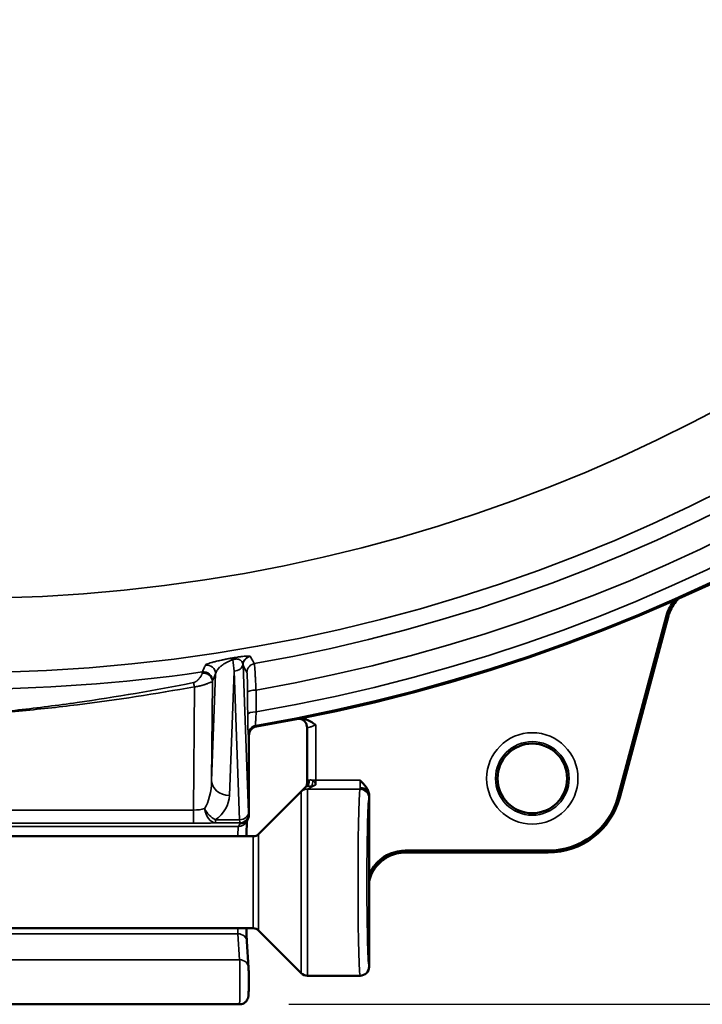
# Model space of a CAD drawing. Units: inches. Extents: x 0.4 to 58.3, y 0.4 to 45.
# Drawn here: x 17.2 to 19.5, y 28.4 to 31.7 of the extents above; entities that cross this region are included whole.
import ezdxf

# ---------------------------------------------------------------- set-up
doc = ezdxf.new("R2010")
doc.units = ezdxf.units.IN
doc.header["$LTSCALE"] = 2.666667
doc.header["$MEASUREMENT"] = 0
for name, color, linetype, lineweight in [('Dimension (ANSI)', 7, 'Continuous', 25), ('Visible (ANSI)', 7, 'Continuous', 50), ('Visible Narrow (ANSI)', 7, 'Continuous', 35)]:
    doc.layers.add(name, color=color, linetype=linetype, lineweight=lineweight)
doc.styles.add('Note Text (ANSI)', font='tahoma.ttf')
doc.dimstyles.new('Default (ANSI)', dxfattribs={"dimscale": 2.666667, "dimtxt": 0.15, "dimasz": 0.098425, "dimexe": 0.125, "dimexo": 0.0625, "dimgap": 0.031496, "dimtad": 0, "dimtih": 1, "dimtoh": 1, "dimrnd": 1e-08, "dimzin": 4, "dimdsep": 46, "dimtxsty": 'Note Text (ANSI)', "dimcen": 0.09, "dimdle": 0.393701, "dimclrd": 256, "dimclre": 256, "dimclrt": 256, "dimadec": 0, "dimazin": 1, "dimtfac": 1, "dimtofl": 0, "dimtmove": 0, "dimatfit": 3, "dimfxl": 1, "dimtolj": 1, "dimtzin": 4, "dimlwd": -1, "dimlwe": -1, "dimarcsym": 0})

# ---------------------------------------------------------------- blocks, each defined once
blk = doc.blocks.new('*D15')
at = {"layer": 'Defpoints', "color": 0, "transparency": 16777216}
for p in [(17.7323, 42.0987), (17.9176, 28.4245), (27.7864, 28.4245)]:
    blk.add_point(p, dxfattribs=at)
at = {"layer": 'Dimension (ANSI)', "transparency": 16777216}
for p, q in [((17.899, 42.0987), (28.1197, 42.0987)), ((27.7864, 41.8362), (27.7864, 35.9447)), ((27.7864, 28.687), (27.7864, 34.5785)), ((18.0843, 28.4245), (28.1197, 28.4245))]:
    blk.add_line(p, q, dxfattribs=at)
for points in [[(27.7426, 41.8362), (27.8301, 41.8362), (27.7864, 42.0987)], [(27.7426, 28.687), (27.8301, 28.687), (27.7864, 28.4245)]]:
    blk.add_solid(points, dxfattribs=at)
at = {"layer": 'Dimension (ANSI)', "transparency": 16777216, "insert": (27.7864, 35.2616), "char_height": 0.4, "attachment_point": 5, "style": 'Note Text (ANSI)'}
blk.add_mtext('\\A1; 13.67"\\P[347]', dxfattribs=at)

msp = doc.modelspace()

# ---------------------------------------------------------------- linework, layer by layer
at = {"layer": 'Visible (ANSI)'}
for p, q in [((19.3571, 29.7356), (19.1929, 29.123)), ((19.3634, 29.7339), (19.1992, 29.1213)), ((18.1454, 29.1797), (18.1454, 29.3575)), ((17.9496, 29.064), (17.9496, 29.3312)), ((17.9819, 28.9983), (18.1325, 29.1489)), ((18.3546, 28.8605), (18.3546, 29.1273)), ((17.9464, 29.0506), (17.9413, 29.0403)), ((17.9642, 28.991), (15.9849, 28.991)), ((18.9578, 28.9425), (18.4764, 28.9425)), ((18.9578, 28.936), (18.4764, 28.936)), ((18.3546, 28.551), (18.3546, 28.8605)), ((17.9642, 28.681), (15.9849, 28.681)), ((17.9819, 28.6737), (18.1258, 28.5298)), ((17.9425, 28.6365), (17.948, 28.5487)), ((18.3246, 28.521), (18.147, 28.521)), ((16.0316, 28.4245), (17.9176, 28.4245))]:
    msp.add_line(p, q, dxfattribs=at)
msp.add_circle((18.9046, 29.186), 0.1173, dxfattribs=at)
for centre, radius, start, end in [((16.9746, 35.216), 5.94, 279.69118, 82.25083), ((18.9578, 29.186), 0.2434, 270, 345), ((18.9578, 29.186), 0.25, 270, 345), ((17.9642, 29.016), 0.025, 270, 315), ((17.9642, 28.656), 0.025, 45, 90), ((18.147, 28.551), 0.03, 225, 270)]:
    msp.add_arc(centre, radius, start, end, dxfattribs=at)
for centre, major_axis, ratio, start_param, end_param in [((17.9796, 29.3311), (-0.0142, 0.0265), 0.998475, 5.959416, 7.359972), ((18.3246, 29.1277), (-0.03, -0.0001), 0.865699, 3.152732, 4.709785), ((17.9196, 29.064), (0.03, 0), 0.998288, 4.712389, 6.281815), ((17.9346, 29.094), (-0.0112, 0.0424), 0.234625, 3.862938, 3.865678), ((18.3246, 28.551), (0.0299, 0.0024), 0.999692, 4.631983, 6.202817)]:
    msp.add_ellipse(centre, major_axis=major_axis, ratio=ratio, start_param=start_param, end_param=end_param, dxfattribs=at)
for points in [[(19.3571, 29.7356), (19.3621, 29.7544), (19.3713, 29.7718), (19.3837, 29.7864)], [(18.1454, 29.3575), (18.1454, 29.3575), (18.1454, 29.3575), (18.1454, 29.3575)], [(18.1454, 29.1708), (18.1454, 29.1737), (18.1454, 29.1767), (18.1454, 29.1797)], [(18.1325, 29.1489), (18.1351, 29.1515), (18.138, 29.1543), (18.1411, 29.1573)], [(18.1411, 29.1573), (18.1413, 29.1575), (18.1415, 29.1577), (18.1417, 29.1579)], [(18.1411, 29.1573), (18.1411, 29.1573), (18.1411, 29.1573), (18.1411, 29.1573)], [(18.1413, 29.1574), (18.1413, 29.1574), (18.1413, 29.1574), (18.1413, 29.1574)], [(18.1454, 29.1707), (18.1454, 29.1707), (18.1454, 29.1707), (18.1454, 29.1707)], [(18.3545, 29.1291), (18.3545, 29.129), (18.3546, 29.1289), (18.3546, 29.1288)], [(18.3546, 29.1288), (18.3546, 29.1289), (18.3546, 29.1289), (18.3546, 29.1289)], [(18.3546, 29.1273), (18.3546, 29.1275), (18.3546, 29.1278), (18.3546, 29.1281)]]:
    msp.add_open_spline(points, degree=3, dxfattribs=at)
for points, knots in [([(19.3992, 29.7934), (19.3956, 29.79), (19.3921, 29.7863), (19.3828, 29.7754), (19.3776, 29.7676), (19.369, 29.7512), (19.3657, 29.7427), (19.3634, 29.7339)], [-0.1774972, -0.1774972, -0.1774972, -0.1774972, -0.1397617, -0.1397617, -0.0692315, -0.0692315, 0, 0, 0, 0]), ([(18.1168, 29.3868), (18.1198, 29.3874), (18.1228, 29.3876), (18.134, 29.3874), (18.1416, 29.3849), (18.1568, 29.3783), (18.1653, 29.3728), (18.1744, 29.3669), (18.1751, 29.3665), (18.1754, 29.3663)], [0, 0, 0, 0, 0.0231158, 0.0231158, 0.0855186, 0.0855186, 0.1769195, 0.1769195, 0.1800901, 0.1800901, 0.1800901, 0.1800901]), ([(18.1454, 29.3575), (18.1454, 29.3608), (18.1448, 29.364), (18.1428, 29.3701), (18.1413, 29.373), (18.1374, 29.3781), (18.1351, 29.3803), (18.1313, 29.3829), (18.1299, 29.3837), (18.1274, 29.3849), (18.1261, 29.3855), (18.1239, 29.3862), (18.1229, 29.3864), (18.1213, 29.3867), (18.1207, 29.3868), (18.1194, 29.387), (18.1188, 29.3871), (18.1183, 29.3871), (18.1183, 29.3871), (18.1183, 29.3871)], [0, 0, 0, 0, 0.0247562, 0.0247562, 0.0491314, 0.0491314, 0.0734821, 0.0734821, 0.0852647, 0.0852647, 0.0962176, 0.0962176, 0.1049523, 0.1049523, 0.1110268, 0.1110268, 0.1203249, 0.1203249, 0.1204427, 0.1204427, 0.1204427, 0.1204427]), ([(18.3545, 29.1291), (18.3543, 29.1337), (18.3533, 29.1382), (18.35, 29.1475), (18.3475, 29.152), (18.3387, 29.1649), (18.3311, 29.1723), (18.3238, 29.1797)], [0.0286234, 0.0286234, 0.0286234, 0.0286234, 0.25, 0.25, 0.5, 0.5, 1, 1, 1, 1]), ([(18.1413, 29.1575), (18.1413, 29.1575), (18.1413, 29.1576), (18.1416, 29.1579), (18.1419, 29.1583), (18.1425, 29.1594), (18.1428, 29.16), (18.1435, 29.1614), (18.1438, 29.1622), (18.1445, 29.1644), (18.1449, 29.1657), (18.1453, 29.1683), (18.1454, 29.1695), (18.1454, 29.1707)], [0.02145583, 0.02145583, 0.02145583, 0.02145583, 0.02282126, 0.02282126, 0.03094238, 0.03094238, 0.03756701, 0.03756701, 0.04521078, 0.04521078, 0.05609727, 0.05609727, 0.06565666, 0.06565666, 0.06565666, 0.06565666]), ([(17.9432, 29.044), (17.9431, 29.0432), (17.943, 29.0421), (17.9425, 29.0366), (17.9422, 29.0304), (17.9414, 29.0139), (17.9411, 29.0032), (17.9407, 28.991)], [0.1134694, 0.1134694, 0.1134694, 0.1134694, 0.1472523, 0.1472523, 0.2659494, 0.2659494, 0.3996063, 0.3996063, 0.3996063, 0.3996063]), ([(18.3546, 28.8605), (18.3612, 28.8767), (18.3709, 28.8916), (18.4077, 28.9283), (18.4419, 28.9425), (18.4764, 28.9425)], [4.712389, 4.712389, 4.712389, 4.712389, 5.111337, 5.111337, 5.896735, 5.896735, 5.896735, 5.896735]), ([(18.4764, 28.936), (18.4674, 28.936), (18.4576, 28.935), (18.4378, 28.9303), (18.4287, 28.9269), (18.4074, 28.9162), (18.3968, 28.9082), (18.3795, 28.891), (18.3714, 28.8805), (18.3604, 28.8587), (18.357, 28.8495), (18.3547, 28.8398), (18.3546, 28.8395), (18.3546, 28.8393)], [0.000001, 0.000001, 0.000001, 0.000001, 0.0686069, 0.0686069, 0.132443, 0.132443, 0.2230904, 0.2230904, 0.3094603, 0.3094603, 0.3681992, 0.3681992, 0.3697581, 0.3697581, 0.3697581, 0.3697581]), ([(17.9407, 28.681), (17.9408, 28.6791), (17.9408, 28.6773), (17.9414, 28.6589), (17.9419, 28.6454), (17.9425, 28.6365)], [1.27411, 1.27411, 1.27411, 1.27411, 1.2945549, 1.2945549, 1.4831594, 1.4831594, 1.4831594, 1.4831594]), ([(17.948, 28.5487), (17.9482, 28.5462), (17.9483, 28.5431), (17.9485, 28.5371), (17.9486, 28.5346), (17.9487, 28.5273), (17.9488, 28.5222), (17.9489, 28.5117), (17.9489, 28.5063), (17.9489, 28.4957), (17.9488, 28.4904), (17.9487, 28.4804), (17.9487, 28.4757), (17.9485, 28.4673), (17.9484, 28.4636), (17.9481, 28.4573), (17.948, 28.455), (17.9476, 28.4514), (17.9475, 28.4506), (17.9472, 28.4489), (17.947, 28.4482), (17.9465, 28.4463), (17.9462, 28.4452), (17.9453, 28.4428), (17.9447, 28.4415), (17.9429, 28.4382), (17.9415, 28.4362), (17.938, 28.4323), (17.9356, 28.4303), (17.9303, 28.4271), (17.9273, 28.4259), (17.922, 28.4247), (17.9198, 28.4245), (17.9176, 28.4245)], [0, 0, 0, 0, 0.0414204, 0.0414204, 0.0671024, 0.0671024, 0.1097446, 0.1097446, 0.1503808, 0.1503808, 0.1905578, 0.1905578, 0.2308591, 0.2308591, 0.2717183, 0.2717183, 0.315323, 0.315323, 0.3266925, 0.3266925, 0.3345556, 0.3345556, 0.3439341, 0.3439341, 0.3552323, 0.3552323, 0.3730313, 0.3730313, 0.3960426, 0.3960426, 0.4203054, 0.4203054, 0.4370538, 0.4370538, 0.4370538, 0.4370538])]:
    msp.add_open_spline(points, degree=3, knots=knots, dxfattribs=at)
at = {"layer": 'Visible Narrow (ANSI)'}
for p, q in [((19.3634, 29.7339), (19.3571, 29.7356)), ((17.8994, 29.548), (17.8837, 29.1289)), ((17.9181, 29.0469), (17.8994, 29.548)), ((17.9295, 29.5677), (17.9481, 29.0715)), ((17.8237, 29.178), (17.8372, 29.5383)), ((17.8261, 29.5121), (17.8237, 29.178)), ((17.7629, 29.0791), (17.7658, 29.4949)), ((17.9724, 29.3647), (17.9745, 29.3607)), ((18.1754, 29.3663), (18.1754, 29.1797)), ((17.9496, 29.3312), (17.9474, 29.3352)), ((18.1454, 29.1797), (18.1521, 29.1797)), ((18.1659, 29.1797), (18.1754, 29.1797)), ((18.1754, 29.1797), (18.3238, 29.1797)), ((18.147, 29.1498), (18.147, 28.521)), ((18.3239, 29.1498), (18.147, 29.1498)), ((18.1258, 28.5298), (18.1258, 29.141)), ((19.1929, 29.123), (19.1992, 29.1213)), ((16.1862, 29.0791), (17.7629, 29.0791)), ((17.7629, 29.0791), (17.7629, 29.0348)), ((17.8364, 29.0469), (17.9181, 29.0469)), ((17.8364, 29.0469), (17.8364, 29.0361)), ((17.9485, 29.0661), (17.9496, 29.0639)), ((16.0347, 29.0237), (17.9144, 29.0237)), ((17.7629, 29.0348), (16.1862, 29.0348)), ((17.9185, 29.0361), (17.8364, 29.0361)), ((17.9144, 29.0237), (17.9196, 29.034)), ((17.9196, 29.034), (17.9185, 29.0361)), ((17.9642, 28.991), (17.9642, 28.681)), ((17.9819, 28.6737), (17.9819, 28.9983)), ((18.4764, 28.9425), (18.4764, 28.936)), ((18.9578, 28.936), (18.9578, 28.9425)), ((16.0366, 28.6623), (17.9125, 28.6623)), ((17.9181, 28.5746), (17.9125, 28.6623)), ((16.0311, 28.5746), (17.9181, 28.5746))]:
    msp.add_line(p, q, dxfattribs=at)
for centre, radius in [((16.9746, 35.216), 5.6733), ((16.9746, 35.216), 5.4236), ((18.9046, 29.186), 0.154), ((18.9046, 29.186), 0.124), ((18.9046, 29.186), 0.1174)]:
    msp.add_circle(centre, radius, dxfattribs=at)
for radius, start, end in [(5.9357, 279.6774, 82.26592), (5.8913, 279.76648, 82.19919), (5.8185, 279.88472, 82.1061), (5.7297, 279.97841, 82.03589), (5.7297, 261.79511, 278.20489)]:
    msp.add_arc((16.9746, 35.216), radius, start, end, dxfattribs=at)
for centre, major_axis, ratio, start_param, end_param in [((17.8924, 29.5614), (-0.0055, 0.0295), 0.386467, 5.613226, 6.22641), ((17.8996, 29.6032), (0.0446, -0.4053), 0.015475, 4.753636, 4.847231), ((17.959, 29.5682), (-0.0141, -0.0265), 0.996381, 3.804892, 5.125745), ((17.9595, 29.5677), (-0.0264, -0.0142), 0.998478, 4.391559, 5.788619), ((17.7531, 29.562), (0.2013, 0.0351), 0.052333, 0.017132, 0.066564), ((17.7961, 29.5121), (0.0299, -0.0028), 0.962199, 0.096265, 1.79788), ((17.7966, 29.5153), (0.0272, -0.0126), 0.998054, 0.433221, 2.145589), ((17.8072, 29.5383), (0.0272, -0.0126), 0.998049, 0.432667, 2.147436), ((17.8994, 29.5726), (0.03, 0.0011), 0.818964, 4.681771, 6.147118), ((17.6185, 29.5092), (0.3106, 0.0618), 0.30011, 6.248798, 6.277041), ((17.9726, 29.5434), (-0.0264, -0.0142), 0.998479, 4.39284, 5.78839), ((17.7658, 29.4871), (0.0054, -0.0295), 0.048351, 1.828189, 2.398368), ((17.9748, 29.4762), (-0.03, -0.0002), 0.255511, 4.755067, 6.256106), ((17.9753, 29.4024), (-0.03, -0.0002), 0.255593, 4.754539, 6.256106), ((17.9774, 29.3352), (-0.0264, -0.0142), 0.998475, 4.388393, 5.789189), ((17.7637, 29.1807), (-0.0015, -0.1226), 0.489309, 0.667875, 1.554807), ((17.8837, 29.178), (-0.06, 0.0022), 0.818964, 0.045633, 1.601414), ((18.1327, 29.1797), (-0.0057, 0.0243), 0.768025, 3.554887, 4.534675), ((18.158, 29.1797), (0.003, 0.0248), 0.314674, 3.901427, 4.750467), ((18.1738, 29.1797), (0, -0.03), 0.052372, 1.022523, 1.570796), ((18.3254, 29.1797), (0, -0.03), 0.052372, 4.712389, 5.759587), ((18.147, 29.1199), (0.03, 0), 0.996212, 1.570796, 2.356194), ((18.1232, 29.1747), (0.0185, -0.0168), 0.88885, 0, 0.750205), ((18.3246, 28.836), (0, 0.315), 0.023692, 0.087066, 3.141593), ((18.3238, 29.1797), (0, 0.03), 0.052372, 3.228659, 3.665191), ((18.3239, 29.1199), (0.0287, -0.0086), 0.995873, 0.292595, 1.861115), ((17.7637, 29.1316), (-0.1199, -0.0042), 0.892021, 2.18981, 3.076742), ((18.3546, 28.836), (0, -0.285), 0.026186, 3.228659, 6.285941), ((18.3538, 29.1797), (0, -0.06), 0.026186, 0.087066, 0.534971), ((17.7632, 29.1013), (0.06, 0.0006), 0.368788, 4.704498, 5.363075), ((17.8364, 29.096), (-0.0339, 0.0495), 0.628505, 1.389011, 2.312337), ((17.8364, 29.096), (0.0025, -0.0599), 0.62961, 4.887799, 6.21577), ((17.9181, 29.0715), (0.03, 0.0011), 0.818964, 4.681771, 6.237553), ((17.9186, 29.096), (0, -0.06), 0.013093, 5.67232, 6.230825), ((17.9185, 29.0661), (-0.0268, -0.0134), 0.998288, 1.108108, 2.677534), ((17.9485, 29.096), (0, 0.03), 0.026186, 2.530727, 3.089233), ((17.7632, 29.0414), (-0.12, 0), 0.055028, 1.568588, 2.227164), ((17.9147, 28.836), (0, 0.188), 0.030365, 0.05236, 0.601535), ((17.9144, 29.0537), (0.0268, -0.0134), 0.998288, 5.175078, 6.283185), ((17.9147, 28.836), (0, 0.188), 0.030365, 2.540058, 2.748894), ((17.9125, 28.6346), (0.0299, 0.0019), 0.923609, 0, 1.512473), ((17.9176, 28.5025), (0, 0.078), 0.016114, 3.141593, 5.890486), ((17.9181, 28.5468), (0.0299, 0.0019), 0.923609, 0, 1.512473)]:
    msp.add_ellipse(centre, major_axis=major_axis, ratio=ratio, start_param=start_param, end_param=end_param, dxfattribs=at)
for points, knots in [([(17.8028, 29.5679), (17.8031, 29.5685), (17.8037, 29.569), (17.8046, 29.5696), (17.8056, 29.5702), (17.8069, 29.5709), (17.8086, 29.5716), (17.8119, 29.573), (17.8167, 29.5747), (17.823, 29.5765), (17.8262, 29.5774), (17.8298, 29.5784), (17.834, 29.5795), (17.836, 29.58), (17.8382, 29.5805), (17.8406, 29.5811), (17.8429, 29.5816), (17.8453, 29.5822), (17.8478, 29.5828), (17.8504, 29.5834), (17.8532, 29.584), (17.8561, 29.5846), (17.8576, 29.585), (17.8591, 29.5853), (17.8607, 29.5856), (17.8622, 29.5859), (17.8638, 29.5863), (17.8655, 29.5866), (17.8688, 29.5873), (17.8722, 29.588), (17.8759, 29.5887), (17.8795, 29.5894), (17.8834, 29.5902), (17.8876, 29.5909)], [0, 0, 0, 0, 0.125177, 0.125177, 0.125177, 0.25, 0.25, 0.25, 0.5, 0.5, 0.5, 0.62556, 0.62556, 0.62556, 0.688024, 0.688024, 0.688024, 0.75, 0.75, 0.75, 0.8125, 0.8125, 0.8125, 0.84375, 0.84375, 0.84375, 0.875, 0.875, 0.875, 0.9375, 0.9375, 0.9375, 1, 1, 1, 1]), ([(17.8952, 29.5858), (17.8892, 29.5839), (17.8845, 29.582), (17.8803, 29.5801), (17.8797, 29.5798), (17.8792, 29.5796), (17.8787, 29.5793), (17.877, 29.5785), (17.8754, 29.5777), (17.8739, 29.577), (17.8719, 29.5759), (17.8701, 29.5749), (17.8683, 29.5739), (17.8678, 29.5735), (17.8672, 29.5732), (17.8667, 29.5729), (17.8655, 29.5722), (17.8644, 29.5715), (17.8633, 29.5708), (17.8618, 29.5697), (17.8603, 29.5687), (17.8589, 29.5676), (17.856, 29.5655), (17.8536, 29.5635), (17.8514, 29.5615), (17.8511, 29.5612), (17.8508, 29.5609), (17.8505, 29.5606), (17.8465, 29.5568), (17.8435, 29.5532), (17.8414, 29.5496), (17.8413, 29.5494), (17.8412, 29.5493), (17.8411, 29.5491), (17.8401, 29.5473), (17.8392, 29.5456), (17.8386, 29.5438), (17.8379, 29.542), (17.8374, 29.5401), (17.8372, 29.5383)], [0, 0, 0, 0, 0.110857, 0.110857, 0.110857, 0.125, 0.125, 0.125, 0.169931, 0.169931, 0.169931, 0.230557, 0.230557, 0.230557, 0.25, 0.25, 0.25, 0.292282, 0.292282, 0.292282, 0.354935, 0.354935, 0.354935, 0.482152, 0.482152, 0.482152, 0.5, 0.5, 0.5, 0.739853, 0.739853, 0.739853, 0.75, 0.75, 0.75, 0.869871, 0.869871, 0.869871, 1, 1, 1, 1]), ([(17.8876, 29.5909), (17.8887, 29.5912), (17.8899, 29.5914), (17.8912, 29.5916), (17.8924, 29.5918), (17.8936, 29.592), (17.8949, 29.5922), (17.8952, 29.5923), (17.8955, 29.5924), (17.8958, 29.5924), (17.8969, 29.5926), (17.898, 29.5928), (17.8991, 29.593), (17.8997, 29.5931), (17.9003, 29.5932), (17.9008, 29.5933), (17.9014, 29.5933), (17.9019, 29.5934), (17.9025, 29.5935), (17.9038, 29.5937), (17.905, 29.5939), (17.9063, 29.5941), (17.9091, 29.5946), (17.9119, 29.595), (17.9145, 29.5954), (17.9154, 29.5955), (17.9163, 29.5956), (17.9171, 29.5957), (17.9182, 29.5959), (17.9193, 29.596), (17.9204, 29.5962), (17.9211, 29.5963), (17.9219, 29.5964), (17.9227, 29.5965), (17.9238, 29.5966), (17.9249, 29.5967), (17.926, 29.5969), (17.927, 29.597), (17.928, 29.5971), (17.929, 29.5972), (17.9324, 29.5976), (17.9354, 29.5979), (17.9379, 29.5981), (17.9404, 29.5983), (17.9425, 29.5984), (17.9444, 29.5984), (17.9462, 29.5985), (17.9477, 29.5985), (17.949, 29.5985), (17.9516, 29.5984), (17.9531, 29.5981), (17.9539, 29.5977)], [0, 0, 0, 0, 0.03125, 0.03125, 0.03125, 0.0625, 0.0625, 0.0625, 0.070312, 0.070312, 0.070312, 0.097656, 0.097656, 0.097656, 0.111328, 0.111328, 0.111328, 0.125, 0.125, 0.125, 0.15625, 0.15625, 0.15625, 0.226562, 0.226562, 0.226562, 0.25, 0.25, 0.25, 0.28125, 0.28125, 0.28125, 0.304688, 0.304688, 0.304688, 0.339844, 0.339844, 0.339844, 0.375, 0.375, 0.375, 0.5, 0.5, 0.5, 0.624531, 0.624531, 0.624531, 0.75, 0.75, 0.75, 1, 1, 1, 1]), ([(17.9292, 29.5704), (17.9288, 29.5726), (17.9281, 29.5748), (17.9271, 29.5769), (17.9269, 29.5773), (17.9267, 29.5777), (17.9265, 29.5781), (17.9258, 29.5793), (17.925, 29.5805), (17.924, 29.5816), (17.9236, 29.582), (17.9232, 29.5825), (17.9227, 29.5829), (17.9221, 29.5835), (17.9214, 29.5841), (17.9206, 29.5847), (17.9202, 29.585), (17.9197, 29.5853), (17.9192, 29.5856), (17.9188, 29.5858), (17.9185, 29.586), (17.9181, 29.5862), (17.9178, 29.5863), (17.9175, 29.5865), (17.9172, 29.5866), (17.9168, 29.5868), (17.9164, 29.587), (17.916, 29.5871), (17.9159, 29.5872), (17.9158, 29.5872), (17.9157, 29.5872), (17.9152, 29.5874), (17.9146, 29.5876), (17.914, 29.5878), (17.9132, 29.588), (17.9123, 29.5882), (17.9113, 29.5883), (17.911, 29.5884), (17.9107, 29.5884), (17.9103, 29.5884), (17.9102, 29.5885), (17.9101, 29.5885), (17.91, 29.5885), (17.9094, 29.5885), (17.9087, 29.5886), (17.9081, 29.5886), (17.9076, 29.5886), (17.9072, 29.5886), (17.9068, 29.5886), (17.9066, 29.5886), (17.9064, 29.5885), (17.9062, 29.5885), (17.9059, 29.5885), (17.9057, 29.5885), (17.9055, 29.5885), (17.9046, 29.5884), (17.9036, 29.5883), (17.9026, 29.5881), (17.9017, 29.5879), (17.9008, 29.5877), (17.9, 29.5875), (17.8996, 29.5874), (17.8992, 29.5873), (17.8988, 29.5872), (17.8975, 29.5867), (17.8963, 29.5863), (17.8952, 29.5858)], [0, 0, 0, 0, 0.25, 0.25, 0.25, 0.297322, 0.297322, 0.297322, 0.441347, 0.441347, 0.441347, 0.5, 0.5, 0.5, 0.579283, 0.579283, 0.579283, 0.625, 0.625, 0.625, 0.65625, 0.65625, 0.65625, 0.679687, 0.679687, 0.679687, 0.707279, 0.707279, 0.707279, 0.714844, 0.714844, 0.714844, 0.75, 0.75, 0.75, 0.796875, 0.796875, 0.796875, 0.8125, 0.8125, 0.8125, 0.817789, 0.817789, 0.817789, 0.84375, 0.84375, 0.84375, 0.859375, 0.859375, 0.859375, 0.867187, 0.867187, 0.867187, 0.875, 0.875, 0.875, 0.907432, 0.907432, 0.907432, 0.9375, 0.9375, 0.9375, 0.95138, 0.95138, 0.95138, 1, 1, 1, 1]), ([(17.9544, 29.5972), (17.9549, 29.5963), (17.9554, 29.5953), (17.958, 29.5904), (17.9619, 29.5833), (17.9657, 29.5762), (17.9674, 29.5729)], [0, 0, 0, 0, 0.001524, 0.001524, 0.00762, 0.01270332, 0.01270332, 0.01270332, 0.01270332]), ([(17.7628, 29.509), (17.7635, 29.5092), (17.7642, 29.5094), (17.7649, 29.5096), (17.7654, 29.5098), (17.766, 29.5099), (17.7664, 29.5101), (17.7672, 29.5104), (17.7679, 29.5108), (17.7686, 29.5111), (17.7689, 29.5113), (17.7692, 29.5115), (17.7695, 29.5116), (17.7699, 29.5118), (17.7702, 29.5121), (17.7705, 29.5123), (17.7708, 29.5124), (17.7711, 29.5126), (17.7713, 29.5128), (17.7723, 29.5134), (17.7732, 29.5141), (17.774, 29.5148), (17.7744, 29.5151), (17.7748, 29.5155), (17.7752, 29.5158), (17.7756, 29.5162), (17.776, 29.5165), (17.7764, 29.5169), (17.7766, 29.5171), (17.7768, 29.5173), (17.777, 29.5175), (17.7778, 29.5182), (17.7786, 29.519), (17.7793, 29.5197), (17.7795, 29.5199), (17.7797, 29.5202), (17.7798, 29.5204), (17.7802, 29.5207), (17.7805, 29.5211), (17.7808, 29.5214), (17.7815, 29.5223), (17.7822, 29.5231), (17.7829, 29.5239), (17.7832, 29.5243), (17.7835, 29.5247), (17.7838, 29.5251), (17.7841, 29.5256), (17.7844, 29.526), (17.7847, 29.5264), (17.7856, 29.5275), (17.7863, 29.5286), (17.787, 29.5297), (17.788, 29.5312), (17.7889, 29.5326), (17.7896, 29.534), (17.7897, 29.5342), (17.7898, 29.5344), (17.7899, 29.5346), (17.7905, 29.5357), (17.7909, 29.5367), (17.7913, 29.5377), (17.7917, 29.5388), (17.7919, 29.5398), (17.7919, 29.5407)], [0, 0, 0, 0, 0.03125, 0.03125, 0.03125, 0.054688, 0.054688, 0.054688, 0.089844, 0.089844, 0.089844, 0.106262, 0.106262, 0.106262, 0.125, 0.125, 0.125, 0.140625, 0.140625, 0.140625, 0.195313, 0.195313, 0.195313, 0.222656, 0.222656, 0.222656, 0.25, 0.25, 0.25, 0.265625, 0.265625, 0.265625, 0.324219, 0.324219, 0.324219, 0.340628, 0.340628, 0.340628, 0.368164, 0.368164, 0.368164, 0.434082, 0.434082, 0.434082, 0.466019, 0.466019, 0.466019, 0.5, 0.5, 0.5, 0.594967, 0.594967, 0.594967, 0.727351, 0.727351, 0.727351, 0.75, 0.75, 0.75, 0.862415, 0.862415, 0.862415, 1, 1, 1, 1]), ([(17.7923, 29.5449), (17.7928, 29.546), (17.7933, 29.5472), (17.7938, 29.5483), (17.7959, 29.5528), (17.798, 29.5574), (17.8001, 29.5619), (17.801, 29.5639), (17.8019, 29.5659), (17.8028, 29.5679)], [0, 0, 0, 0, 0.001524, 0.001524, 0.001524, 0.00762, 0.00762, 0.00762, 0.01032866, 0.01032866, 0.01032866, 0.01032866]), ([(17.9448, 29.4762), (17.9447, 29.4808), (17.9447, 29.4853), (17.9446, 29.4896), (17.9446, 29.494), (17.9445, 29.4982), (17.9445, 29.5022), (17.9444, 29.5062), (17.9443, 29.5099), (17.9442, 29.5135), (17.9442, 29.517), (17.9441, 29.5203), (17.944, 29.5233), (17.9439, 29.5264), (17.9438, 29.529), (17.9437, 29.5314), (17.9436, 29.5338), (17.9435, 29.5359), (17.9433, 29.5376), (17.9432, 29.5393), (17.9431, 29.5406), (17.943, 29.5416), (17.9429, 29.5426), (17.9427, 29.5432), (17.9426, 29.5434)], [0, 0, 0, 0, 0.12508, 0.12508, 0.12508, 0.250212, 0.250212, 0.250212, 0.375239, 0.375239, 0.375239, 0.5, 0.5, 0.5, 0.625059, 0.625059, 0.625059, 0.75, 0.75, 0.75, 0.874835, 0.874835, 0.874835, 1, 1, 1, 1]), ([(17.9674, 29.5729), (17.9676, 29.5726), (17.9677, 29.5718), (17.9679, 29.5705), (17.9681, 29.5692), (17.9683, 29.5674), (17.9685, 29.5652), (17.9687, 29.5629), (17.9689, 29.5601), (17.9692, 29.557), (17.9694, 29.5539), (17.9697, 29.5503), (17.9699, 29.5464), (17.9702, 29.5424), (17.9705, 29.538), (17.9708, 29.5333), (17.9711, 29.5286), (17.9713, 29.5237), (17.9716, 29.5184), (17.9719, 29.5131), (17.9722, 29.5075), (17.9725, 29.5017), (17.9728, 29.4959), (17.9731, 29.49), (17.9734, 29.4839)], [0, 0, 0, 0, 0.125429, 0.125429, 0.125429, 0.25, 0.25, 0.25, 0.37565, 0.37565, 0.37565, 0.5, 0.5, 0.5, 0.625, 0.625, 0.625, 0.75, 0.75, 0.75, 0.875, 0.875, 0.875, 1, 1, 1, 1]), ([(17.7628, 29.509), (17.6328, 29.4831), (17.5019, 29.4606), (17.3705, 29.4419), (17.3048, 29.4326), (17.239, 29.4242), (17.1731, 29.4168), (17.14, 29.413), (17.1069, 29.4096), (17.0738, 29.4064), (17.0408, 29.4032), (17.0077, 29.4002), (16.9746, 29.3975)], [0, 0, 0, 0, 0.5, 0.5, 0.5, 0.749765, 0.749765, 0.749765, 0.875, 0.875, 0.875, 1, 1, 1, 1]), ([(17.8261, 29.5121), (17.8259, 29.5119), (17.8254, 29.5117), (17.8245, 29.5113), (17.8237, 29.5109), (17.8225, 29.5105), (17.821, 29.5099), (17.8195, 29.5093), (17.8176, 29.5086), (17.8156, 29.5078), (17.8136, 29.507), (17.8113, 29.5062), (17.8088, 29.5053), (17.8086, 29.5052), (17.8084, 29.5052), (17.8082, 29.5051), (17.8068, 29.5046), (17.8054, 29.5041), (17.804, 29.5036), (17.8029, 29.5033), (17.8017, 29.5029), (17.8006, 29.5025), (17.7994, 29.5021), (17.7982, 29.5018), (17.797, 29.5014), (17.7951, 29.5008), (17.793, 29.5002), (17.7909, 29.4996), (17.7904, 29.4995), (17.7898, 29.4993), (17.7893, 29.4992), (17.7875, 29.4987), (17.7857, 29.4982), (17.7838, 29.4978), (17.7824, 29.4975), (17.7809, 29.4972), (17.7795, 29.4969), (17.7773, 29.4965), (17.775, 29.4961), (17.7728, 29.4957), (17.7705, 29.4954), (17.7682, 29.4951), (17.7658, 29.4949)], [0, 0, 0, 0, 0.128447, 0.128447, 0.128447, 0.25, 0.25, 0.25, 0.371872, 0.371872, 0.371872, 0.490519, 0.490519, 0.490519, 0.5, 0.5, 0.5, 0.5625, 0.5625, 0.5625, 0.609698, 0.609698, 0.609698, 0.65625, 0.65625, 0.65625, 0.731934, 0.731934, 0.731934, 0.75, 0.75, 0.75, 0.8125, 0.8125, 0.8125, 0.859375, 0.859375, 0.859375, 0.929688, 0.929688, 0.929688, 1, 1, 1, 1]), ([(17.7658, 29.4949), (17.6351, 29.4709), (17.5037, 29.4506), (17.3718, 29.4343), (17.3058, 29.4261), (17.2397, 29.419), (17.1735, 29.4128), (17.1404, 29.4098), (17.1073, 29.4069), (17.0741, 29.4044), (17.0409, 29.4018), (17.0078, 29.3995), (16.9746, 29.3975)], [0, 0, 0, 0, 0.5, 0.5, 0.5, 0.75, 0.75, 0.75, 0.875, 0.875, 0.875, 1, 1, 1, 1]), ([(17.9734, 29.4839), (17.9736, 29.4645), (17.9737, 29.4452), (17.9739, 29.4206), (17.9739, 29.4153), (17.9739, 29.41)], [0, 0, 0, 0, 0.001524, 0.001524, 0.001940219, 0.001940219, 0.001940219, 0.001940219]), ([(17.9739, 29.41), (17.9735, 29.4038), (17.9731, 29.398), (17.9728, 29.3926), (17.9727, 29.3899), (17.9725, 29.3873), (17.9724, 29.3849), (17.9723, 29.3825), (17.9722, 29.3804), (17.9721, 29.3784), (17.9721, 29.3763), (17.972, 29.3744), (17.972, 29.3728), (17.972, 29.3712), (17.972, 29.3698), (17.972, 29.3687), (17.972, 29.3675), (17.9721, 29.3666), (17.9721, 29.3659), (17.9722, 29.3653), (17.9723, 29.3649), (17.9724, 29.3647)], [0, 0, 0, 0, 0.25, 0.25, 0.25, 0.377045, 0.377045, 0.377045, 0.5, 0.5, 0.5, 0.626791, 0.626791, 0.626791, 0.75129, 0.75129, 0.75129, 0.875686, 0.875686, 0.875686, 1, 1, 1, 1]), ([(17.9474, 29.3352), (17.9473, 29.3354), (17.9472, 29.336), (17.9471, 29.337), (17.9469, 29.338), (17.9468, 29.3394), (17.9467, 29.3411), (17.9466, 29.342), (17.9466, 29.3429), (17.9465, 29.3439), (17.9465, 29.3449), (17.9464, 29.346), (17.9464, 29.3472), (17.9463, 29.3478), (17.9463, 29.3485), (17.9463, 29.3491), (17.9462, 29.351), (17.9461, 29.3531), (17.9461, 29.3553), (17.946, 29.3584), (17.9459, 29.3616), (17.9458, 29.3652), (17.9457, 29.3687), (17.9456, 29.3725), (17.9456, 29.3765), (17.9455, 29.3805), (17.9454, 29.3847), (17.9454, 29.389), (17.9453, 29.3933), (17.9453, 29.3977), (17.9453, 29.4024)], [0, 0, 0, 0, 0.125096, 0.125096, 0.125096, 0.25, 0.25, 0.25, 0.3125, 0.3125, 0.3125, 0.374667, 0.374667, 0.374667, 0.40625, 0.40625, 0.40625, 0.5, 0.5, 0.5, 0.625, 0.625, 0.625, 0.75, 0.75, 0.75, 0.875, 0.875, 0.875, 1, 1, 1, 1]), ([(18.1754, 29.3663), (18.1716, 29.3648), (18.1678, 29.3633), (18.1641, 29.362), (18.1605, 29.3607), (18.1571, 29.3596), (18.1543, 29.3588), (18.1514, 29.3579), (18.1491, 29.3574), (18.1476, 29.3572), (18.1461, 29.357), (18.1454, 29.3571), (18.1454, 29.3575)], [0, 0, 0, 0, 0.25, 0.25, 0.25, 0.5, 0.5, 0.5, 0.75, 0.75, 0.75, 0.9841111, 0.9841111, 0.9841111, 0.9841111]), ([(18.1469, 29.1737), (18.1475, 29.1748), (18.1482, 29.1759), (18.1491, 29.1769), (18.1499, 29.1779), (18.1509, 29.1788), (18.1521, 29.1797)], [0, 0, 0, 0, 0.502717, 0.502717, 0.502717, 1, 1, 1, 1]), ([(18.1521, 29.1797), (18.153, 29.18), (18.1539, 29.1803), (18.155, 29.1805), (18.156, 29.1807), (18.1571, 29.1808), (18.1583, 29.1807), (18.1595, 29.1807), (18.1607, 29.1806), (18.162, 29.1804), (18.1632, 29.1802), (18.1645, 29.18), (18.1659, 29.1797)], [0, 0, 0, 0, 0.25, 0.25, 0.25, 0.5, 0.5, 0.5, 0.75, 0.75, 0.75, 1, 1, 1, 1]), ([(18.1659, 29.1797), (18.1681, 29.1775), (18.1698, 29.1747), (18.1726, 29.1693), (18.1739, 29.1665), (18.1751, 29.164)], [0, 0, 0, 0, 0.5, 0.5, 1, 1, 1, 1]), ([(18.1258, 29.141), (18.1258, 29.1414), (18.1262, 29.142), (18.1269, 29.1429), (18.1273, 29.1434), (18.1278, 29.1439), (18.1283, 29.1445), (18.1288, 29.1451), (18.1294, 29.1458), (18.1301, 29.1464), (18.1308, 29.1471), (18.1315, 29.1479), (18.1323, 29.1487), (18.1324, 29.1488), (18.1325, 29.1488), (18.1325, 29.1489)], [0, 0, 0, 0, 0.25, 0.25, 0.25, 0.3796222, 0.3796222, 0.3796222, 0.5, 0.5, 0.5, 0.625, 0.625, 0.625, 0.6367598, 0.6367598, 0.6367598, 0.6367598]), ([(18.1411, 29.1573), (18.1415, 29.1577), (18.142, 29.158), (18.1426, 29.1583), (18.1434, 29.1586), (18.1443, 29.1589), (18.1454, 29.1591)], [0.0900173, 0.0900173, 0.0900173, 0.0900173, 0.5034106, 0.5034106, 0.5034106, 1, 1, 1, 1]), ([(18.1612, 29.161), (18.1581, 29.1605), (18.1551, 29.1602), (18.1523, 29.1599), (18.1496, 29.1597), (18.1472, 29.1595), (18.1454, 29.1591)], [0, 0, 0, 0, 0.5, 0.5, 0.5, 1, 1, 1, 1]), ([(18.1751, 29.164), (18.1721, 29.1626), (18.1692, 29.1612), (18.1663, 29.1598), (18.1659, 29.1596), (18.1655, 29.1594), (18.1651, 29.1592), (18.1641, 29.1587), (18.163, 29.1582), (18.162, 29.1577), (18.1613, 29.1574), (18.1606, 29.1571), (18.1599, 29.1567), (18.1596, 29.1566), (18.1593, 29.1564), (18.1589, 29.1562), (18.1586, 29.1561), (18.1582, 29.1559), (18.1579, 29.1557), (18.1573, 29.1554), (18.1567, 29.1552), (18.1561, 29.1549), (18.1554, 29.1545), (18.1547, 29.1542), (18.154, 29.1538), (18.1534, 29.1535), (18.1528, 29.1532), (18.1523, 29.1529), (18.1517, 29.1527), (18.1512, 29.1524), (18.1506, 29.1521), (18.1503, 29.1519), (18.1499, 29.1517), (18.1495, 29.1515), (18.148, 29.1507), (18.147, 29.15), (18.147, 29.1498)], [0, 0, 0, 0, 0.25, 0.25, 0.25, 0.28451, 0.28451, 0.28451, 0.375, 0.375, 0.375, 0.4375, 0.4375, 0.4375, 0.46875, 0.46875, 0.46875, 0.5, 0.5, 0.5, 0.55641, 0.55641, 0.55641, 0.625, 0.625, 0.625, 0.6875, 0.6875, 0.6875, 0.75, 0.75, 0.75, 0.796936, 0.796936, 0.796936, 1, 1, 1, 1]), ([(18.1612, 29.161), (18.1612, 29.161), (18.1613, 29.161), (18.1613, 29.1611), (18.166, 29.1619), (18.1706, 29.163), (18.1751, 29.164)], [0, 0, 0, 0, 0.012197, 0.012197, 0.012197, 1, 1, 1, 1])]:
    msp.add_open_spline(points, degree=3, knots=knots, dxfattribs=at)
for points in [[(17.7919, 29.5407), (17.792, 29.543), (17.7921, 29.5444), (17.7923, 29.5449)], [(17.9426, 29.5434), (17.9383, 29.5515), (17.9339, 29.5596), (17.9295, 29.5677)], [(17.8266, 29.5153), (17.8264, 29.5149), (17.8262, 29.5138), (17.8261, 29.5121)], [(17.8372, 29.5383), (17.8336, 29.5306), (17.8301, 29.5229), (17.8266, 29.5153)], [(17.9453, 29.4024), (17.9451, 29.427), (17.9449, 29.4516), (17.9448, 29.4762)], [(18.1454, 29.1707), (18.1454, 29.1708), (18.146, 29.1718), (18.1469, 29.1737)]]:
    msp.add_open_spline(points, degree=3, dxfattribs=at)

# ---------------------------------------------------------------- dimensions: what is measured, and where the dimension line sits
at = {"layer": 'Dimension (ANSI)'}
dim = msp.add_linear_dim(base=(27.7864, 28.4245), p1=(17.7323, 42.0987), p2=(17.9176, 28.4245), angle=270, text=' <>"\\X[347]', dimstyle='Default (ANSI)', override={"dimgap": 0.031496, "dimdec": 2, "dimpost": '\\X', "dimtol": 0, "dimlim": 0, "dimtp": 0, "dimtm": 0, "dimtdec": 2, "dimatfit": 1}, dxfattribs=at)
dim.commit()
dim.dimension.update_dxf_attribs({"geometry": '*D15', "text_midpoint": (27.7864, 35.2616), "dimtype": 160})

doc.saveas('drawing.dxf')
